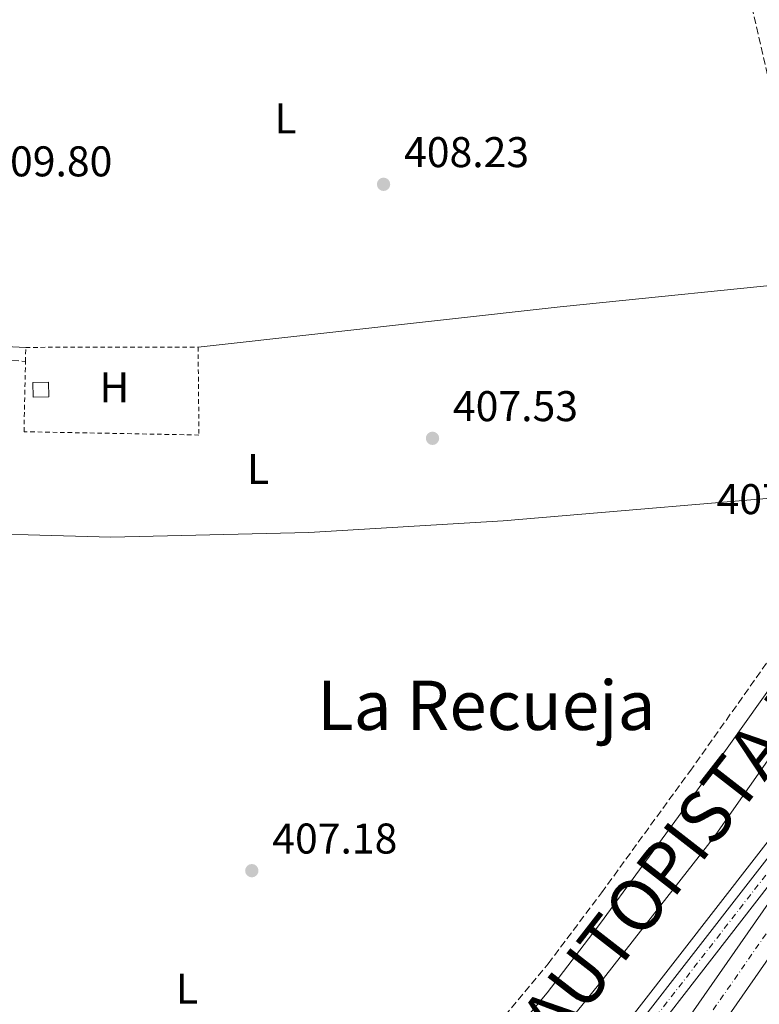
# Model space of a CAD drawing. Units: metres. Extents: x 607808 to 611272, y 4706134 to 4708500.
# Drawn here: x 609229 to 609402, y 4707424 to 4707654 of the extents above; entities that cross this region are included whole.
import ezdxf
from ezdxf.enums import TextEntityAlignment as Align

# ---------------------------------------------------------------- set-up
doc = ezdxf.new("R2010")
doc.units = ezdxf.units.M
doc.header["$MEASUREMENT"] = 0
for name, pattern in [('DGN Style 2', [1.7399219301090239, 1.043953158065414, -0.6959687720436097]), ('DGN Style 3', [2.435890702152634, 1.739921930109024, -0.6959687720436097]), ('DGN Style 4', [2.7856150101045474, 1.391937544087219, -0.6959687720436097, 0.001739921930109024, -0.6959687720436097])]:
    doc.linetypes.add(name, pattern=pattern)
for name, color, linetype, lineweight in [('Autopista', 135, 'Continuous', 0), ('autovía', 7, 'DGN Style 4', 0), ('Camino', 7, 'DGN Style 3', 0), ('Carretera', 9, 'Continuous', 0), ('Caseta-cabaña', 1, 'Continuous', 0), ('Cauce permanente', 151, 'Continuous', 13), ('Cota de punto acotado terreno', 7, 'Continuous', 0), ('Curva de nivel intermedia', 30, 'Continuous', 0), ('Eje de carretera', 7, 'DGN Style 4', 0), ('Etiqueta de uso rústico', 92, 'Continuous', 0), ('Línea blanca (vial)', 7, 'Continuous', 13), ('Línea de asfalto', 7, 'Continuous', 13), ('Línea de cambio de uso (parcela vista)', 92, 'Continuous', 0), ('Margen derecho', 7, 'Continuous', 0), ('Punto acotado terreno (símbolo)', 7, 'Continuous', 0), ('Tela metálica o alambrada', 7, 'DGN Style 2', 0), ('Texto de Área (paraje) menor', 7, 'Continuous', 0)]:
    doc.layers.add(name, color=color, linetype=linetype, lineweight=lineweight)
doc.styles.add('Style-Arial', font='arial.ttf')

# ---------------------------------------------------------------- blocks, each defined once
blk = doc.blocks.new('5PATER')
at = {"layer": 'Cauce permanente', "linetype": 'Continuous', "lineweight": 0}
h = blk.add_hatch(color=51, dxfattribs=at)
edge = h.paths.add_edge_path()
edge.add_ellipse((0, 0), major_axis=(-0.1095731443231308, -0.1110710700762829), ratio=0.9994222409660317, start_angle=0, end_angle=360)

msp = doc.modelspace()

# ---------------------------------------------------------------- linework, layer by layer
at = {"layer": 'Autopista', "color": 135, "linetype": 'Continuous', "lineweight": 0}
msp.add_polyline3d([(609463.1499999977, 4707523.410000001, 415.4400000000023), (609424.6499999989, 4707464.4, 415.0899999999965), (609361.1099999994, 4707373.100000001, 414.2700000000041), (609329.9499999987, 4707330.189999999, 413.8999999999942), (609295.0199999996, 4707283.100000001, 413.6000000000058), (609288.6999999986, 4707274.73, 413.5599999999977), (609285.52, 4707276.67, 413.5399999999936), (609282.6200000009, 4707278.429999999, 413.5099999999948), (609355.3999999985, 4707377.749999999, 414.2899999999936), (609411.0799999991, 4707457.76, 414.75), (609416.8599999994, 4707466.34, 414.7799999999988), (609419.2399999975, 4707470.439999999, 414.820000000007), (609440.5399999988, 4707505.230000001, 415.1199999999953), (609453.3799999999, 4707523.050000002, 415.0500000000029), (609460.8000000007, 4707533.699999999, 415.320000000007), (609462.0000000009, 4707528.440000001, 415.3800000000047)], close=True, dxfattribs=at)
at = {"layer": 'autovía', "color": 7, "linetype": 'DGN Style 4', "lineweight": 0}
msp.add_polyline3d([(609285.5199999996, 4707276.67, 413.5399999999938), (609292.0500000007, 4707285.32, 413.5899999999965), (609326.9599999997, 4707332.390000001, 413.9299999999931), (609358.079999998, 4707375.250000001, 414.2799999999989), (609421.5799999973, 4707466.480000001, 415.0200000000041), (609462.0000000005, 4707528.440000001, 415.3800000000048)], dxfattribs=at)
at = {"layer": 'Camino', "color": 7, "linetype": 'DGN Style 3', "lineweight": 0}
for points in [[(609416.5100000001, 4707592.810000002, 406.7299999999958), (609416.1999999994, 4707594.49, 406.7299999999958), (609414.6399999993, 4707600.440000001, 406.8099999999977), (609410.379999999, 4707612.03, 407.0299999999989), (609407.5, 4707621.61, 407.199999999997), (609403.7299999993, 4707640.66, 407.3999999999943), (609392.9699999992, 4707686.58, 407.929999999993), (609391.6200000013, 4707691.390000001, 407.9199999999982), (609384.329999998, 4707712.760000001, 408.2899999999937), (609380.7800000008, 4707725.080000001, 408.3500000000058), (609379.12, 4707729.790000001, 408.3099999999978), (609374.1999999981, 4707740.7, 408.050000000003), (609374.1600000003, 4707740.590000001, 408.2299999999959), (609370.3899999993, 4707738.199999999, 408.2299999999959), (609365.5900000005, 4707736.790000001, 408.2299999999959), (609352.8099999975, 4707734.529999999, 408.1499999999943)], [(609211.9499999986, 4707577.61, 409.5099999999947), (609217.4200000003, 4707575.17, 408.9199999999984), (609222.5700000002, 4707574.440000001, 408.6199999999953), (609230.7100000007, 4707573.810000001, 408.320000000007)], [(609246.6299999974, 4707340.720000002, 407.3999999999943), (609251.5200000004, 4707341.790000002, 407.3999999999943), (609257.800000001, 4707343.760000002, 407.3999999999943), (609262.3899999999, 4707345.750000001, 407.3999999999943), (609273.0300000015, 4707351.670000002, 407.3399999999965), (609279.1700000016, 4707355.770000001, 407.3300000000019), (609286.8000000003, 4707361.5, 407.3300000000019), (609298.1299999983, 4707371.33, 407.1600000000035), (609313.5300000008, 4707387.37, 407.0599999999977), (609330.0100000009, 4707406.160000001, 407.0299999999989), (609352.5399999992, 4707433.360000002, 407.0299999999989), (609364.9800000002, 4707449.87, 407.0299999999989), (609385.5599999973, 4707478.189999999, 407.0299999999989), (609422.5300000017, 4707530.230000001, 407.0299999999989), (609422.7100000004, 4707535.080000003, 406.9600000000065), (609420.5699999991, 4707541.01, 406.9600000000065), (609419.1200000008, 4707543.190000001, 406.8999999999942)]]:
    msp.add_polyline3d(points, dxfattribs=at)
at = {"layer": 'Carretera', "color": 9, "linetype": 'Continuous', "lineweight": 0}
for points in [[(609347.1499999984, 4707385.149999999, 414.0800000000018), (609412.4499999993, 4707469.239999999, 414.820000000007)], [(609414.670000001, 4707465.37, 414.8500000000058), (609350.4200000007, 4707382.500000001, 414.0800000000018)]]:
    msp.add_polyline3d(points, dxfattribs=at)
at = {"layer": 'Caseta-cabaña', "color": 1, "linetype": 'Continuous', "lineweight": 0, "elevation": 410.0899999999965, "flags": 128}
msp.add_lwpolyline([(609236.1699999999, 4707565.539999999), (609232.4699999997, 4707565.449999999), (609232.3899999997, 4707568.869999999), (609236.0899999999, 4707568.960000001), (609236.1699999999, 4707565.539999999)], close=True, dxfattribs=at)
msp.add_lwpolyline([(609236.0899999999, 4707568.960000001), (609232.3899999997, 4707568.869999999), (609232.4699999997, 4707565.449999999), (609236.1699999999, 4707565.539999999), (609236.0899999999, 4707568.960000001)], dxfattribs=at)
at = {"layer": 'Curva de nivel intermedia', "color": 30, "linetype": 'Continuous', "lineweight": 0, "elevation": 410.0000000000001, "flags": 128}
msp.add_lwpolyline([(609274.1200000001, 4707271.779999999), (609269.9300000013, 4707276.06), (609267.4800000016, 4707281.259999999), (609267.380000001, 4707285.630000001), (609272.4700000006, 4707292.46), (609283.0300000019, 4707302.92), (609286.4000000001, 4707308.539999999), (609286.5900000002, 4707312.779999999), (609285.0600000013, 4707315.96), (609277.8000000014, 4707320.75), (609274.4900000012, 4707324.900000001), (609273.9800000016, 4707328.249999999), (609275.2199999999, 4707331.189999999), (609308.22, 4707361.730000001), (609337.6399999994, 4707395.390000001), (609364.5900000012, 4707428.84), (609391.1000000006, 4707462.730000001), (609416.8000000007, 4707499.369999998), (609446.000000001, 4707542.939999999), (609458.3600000016, 4707557.390000001), (609460.8100000013, 4707558.459999999), (609464.7000000007, 4707558.199999998)], dxfattribs=at)
at = {"layer": 'Eje de carretera', "color": 7, "linetype": 'DGN Style 4', "lineweight": 0}
msp.add_polyline3d([(609412.1600000004, 4707465.430000002, 414.8200000000071), (609348.7899999986, 4707383.82, 414.0800000000017)], dxfattribs=at)
at = {"layer": 'Línea blanca (vial)', "color": 7, "linetype": 'Continuous', "lineweight": 13}
for points in [[(609463.1499999971, 4707523.410000003, 415.4400000000023), (609424.6499999984, 4707464.4, 415.0899999999965), (609361.1099999989, 4707373.100000001, 414.2700000000041), (609329.9499999982, 4707330.189999999, 413.8999999999942), (609295.0199999991, 4707283.100000001, 413.6000000000059), (609288.699999998, 4707274.730000001, 413.5599999999978)], [(609419.239999997, 4707470.440000001, 414.8200000000071), (609416.8599999989, 4707466.340000001, 414.7799999999988), (609411.0799999986, 4707457.76, 414.7500000000001), (609355.399999998, 4707377.75, 414.2899999999935), (609282.6200000005, 4707278.430000001, 413.5099999999949)], [(609412.4499999988, 4707469.24, 414.8200000000071), (609347.1499999979, 4707385.15, 414.0800000000017)], [(609268.0100000014, 4707263.580000001, 407.050000000003), (609250.2899999986, 4707277.140000002, 407.050000000003), (609160.7100000015, 4707344.560000001, 408.5399999999937), (609176.6599999995, 4707334.430000001, 408.3099999999978), (609182.9800000006, 4707330.890000002, 408.2599999999949), (609194.0399999982, 4707326.130000004, 408.320000000007), (609198.190000001, 4707324.640000002, 408.3399999999965), (609207.8200000002, 4707321.95, 408.320000000007), (609222.0899999996, 4707319.770000001, 408.4299999999931), (609231.3399999987, 4707318.980000002, 408.5399999999937), (609242.5599999971, 4707318.600000001, 408.7100000000065), (609247.5399999993, 4707318.859999999, 408.8999999999942), (609258.199999999, 4707320.290000002, 409.3300000000018), (609267.9899999967, 4707322.279999999, 409.6600000000035), (609273.2899999986, 4707323.710000002, 409.8600000000005), (609283.6199999996, 4707327.310000001, 410.2799999999988), (609292.7300000002, 4707331.4, 410.6900000000024), (609304.7399999977, 4707338.570000002, 411.3999999999942), (609316.3400000005, 4707347.279999999, 412.1699999999982), (609327.5900000001, 4707357.15, 412.8600000000007), (609340.7699999987, 4707371.050000001, 413.6699999999984), (609350.4200000003, 4707382.500000002, 414.0800000000017), (609414.6700000005, 4707465.370000001, 414.8500000000058)]]:
    msp.add_polyline3d(points, dxfattribs=at)
at = {"layer": 'Línea de asfalto', "color": 7, "linetype": 'Continuous', "lineweight": 13}
msp.add_polyline3d([(609410.6400000005, 4707470.65, 414.8200000000071), (609345.3700000009, 4707386.59, 414.0800000000017)], dxfattribs=at)
at = {"layer": 'Línea de cambio de uso (parcela vista)', "color": 92, "linetype": 'Continuous', "lineweight": 0, "extrusion": (-0.0856070042476308, 0.8471787948671127, 0.5243658363692785), "elevation": 3936215.757057365, "flags": 128}
msp.add_lwpolyline([(-1079618.473741576, -2423519.791110195), (-1079557.023100674, -2423519.614949046), (-1079472.089803031, -2423518.041242779)], dxfattribs=at)
at = {"layer": 'Línea de cambio de uso (parcela vista)', "color": 92, "linetype": 'Continuous', "lineweight": 0}
msp.add_polyline3d([(609206.4400000004, 4707534.09, 409.1999999999971), (609250.6399999997, 4707532.83, 408.3699999999953), (609296.7800000003, 4707533.9, 407.5500000000029), (609342.04, 4707536.66, 407.179999999993), (609419.1200000001, 4707543.189999999, 406.8999999999942)], dxfattribs=at)
at = {"layer": 'Margen derecho', "color": 7, "linetype": 'Continuous', "lineweight": 0}
for points in [[(609230.7699999987, 4707577.100000001, 408.320000000007), (609222.8899999998, 4707577.420000001, 408.6199999999953), (609218.2600000007, 4707578.08, 408.9199999999984), (609212.5199999985, 4707580.640000002, 409.5899999999966), (609214.4400000008, 4707590.74, 409.7200000000012), (609218.0799999974, 4707607.160000003, 409.7899999999935), (609219.3299999969, 4707616.300000002, 409.7899999999935), (609219.7899999997, 4707623.050000002, 409.7899999999935), (609219.0199999984, 4707629.520000001, 410.020000000004), (609217.0799999983, 4707638.960000002, 410.3200000000071), (609214.1200000012, 4707657.200000001, 410.5399999999936)], [(609332.9999999994, 4707403.420000001, 407.0299999999989), (609352.3200000002, 4707426.560000001, 407.0299999999989), (609364.7899999979, 4707442.790000001, 407.0299999999989), (609382.9600000001, 4707467.670000001, 407.0299999999989), (609425.850000001, 4707527.910000001, 407.0299999999989)]]:
    msp.add_polyline3d(points, dxfattribs=at)
at = {"layer": 'Tela metálica o alambrada', "color": 7, "linetype": 'DGN Style 2', "lineweight": 0, "extrusion": (-0.0004985344322820805, -0.02733630491437766, 0.9996261690737434), "elevation": -128582.6684152263, "flags": 128}
msp.add_lwpolyline([(523291.2869606367, 4716147.381938162), (523291.2869606366, 4716150.673715797)], dxfattribs=at)
at = {"layer": 'Tela metálica o alambrada', "color": 7, "linetype": 'DGN Style 2', "lineweight": 0, "extrusion": (0.01865803610527119, 3.713965883065402e-05, 0.9998259230032698), "elevation": 11950.78631824581, "flags": 128}
msp.add_lwpolyline([(4706355.07487748, -618484.8734585443), (4706355.07487748, -618525.070535553)], dxfattribs=at)
at = {"layer": 'Tela metálica o alambrada', "color": 7, "linetype": 'DGN Style 2', "lineweight": 0}
msp.add_polyline3d([(609270.9600000001, 4707577.180000001, 408.2200000000012), (609271.1500000004, 4707556.66, 408.4499999999971), (609230.3700000001, 4707557.430000001, 408.4499999999971), (609230.7100000001, 4707573.810000001, 408.8800000000047)], dxfattribs=at)

# ---------------------------------------------------------------- block references
at = {"layer": 'Punto acotado terreno (símbolo)', "color": 7, "linetype": 'Continuous', "lineweight": 0, "xscale": 10, "yscale": 10, "zscale": 10}
for p in [(609314.1900000002, 4707615.130000004, 408.2299999999959), (609325.6000000008, 4707555.890000002, 407.5299999999993), (609283.480000001, 4707455.050000001, 407.1799999999935)]:
    msp.add_blockref('5PATER', p, dxfattribs=at)

# ---------------------------------------------------------------- texts
at = {"layer": 'autovía', "color": 1, "linetype": 'Continuous', "lineweight": 0, "style": 'Style-Arial'}
msp.add_text('A-15 AUTOPISTA NAVARRA', height=12, rotation=52.12731999999998, dxfattribs=at).set_placement((609388.8959817769, 4707467.27349735, 408.4499999999971), align=Align.MIDDLE_CENTER)
at = {"layer": 'Cota de punto acotado terreno', "color": 7, "linetype": 'Continuous', "lineweight": 0, "style": 'Style-Arial'}
for s, p in [('409.80', (609221.8099999984, 4707616.980000001, 409.7899999999936)), ('408.23', (609318.9699999995, 4707619.130000001, 408.2299999999959)), ('407.53', (609330.3700000005, 4707559.890000002, 407.5299999999988)), ('407.03', (609391.8299999975, 4707538.199999999, 407.0299999999988)), ('407.18', (609288.2499999992, 4707459.050000002, 407.179999999993))]:
    msp.add_text(s, height=7.000000000000002, dxfattribs=at).set_placement(p)
at = {"layer": 'Etiqueta de uso rústico', "color": 92, "linetype": 'Continuous', "lineweight": 0, "style": 'Style-Arial'}
for s, p in [('L', (609291.3314203803, 4707630.480010002, 408.7899999999936)), ('H', (609251.4616459879, 4707567.810010002, 408.2899999999936)), ('L', (609284.9314203787, 4707548.77001, 407.8600000000006)), ('L', (609268.361420377, 4707427.540010001, 407.3099999999977))]:
    msp.add_text(s, height=7.000000000000002, dxfattribs=at).set_placement(p, align=Align.MIDDLE_CENTER)
at = {"layer": 'Texto de Área (paraje) menor', "color": 7, "linetype": 'Continuous', "lineweight": 0, "style": 'Style-Arial'}
msp.add_text('La Recueja', height=11.5, dxfattribs=at).set_placement((609338.1470625727, 4707493.62001, 407.1600000000035), align=Align.MIDDLE_CENTER)

doc.saveas('drawing.dxf')
